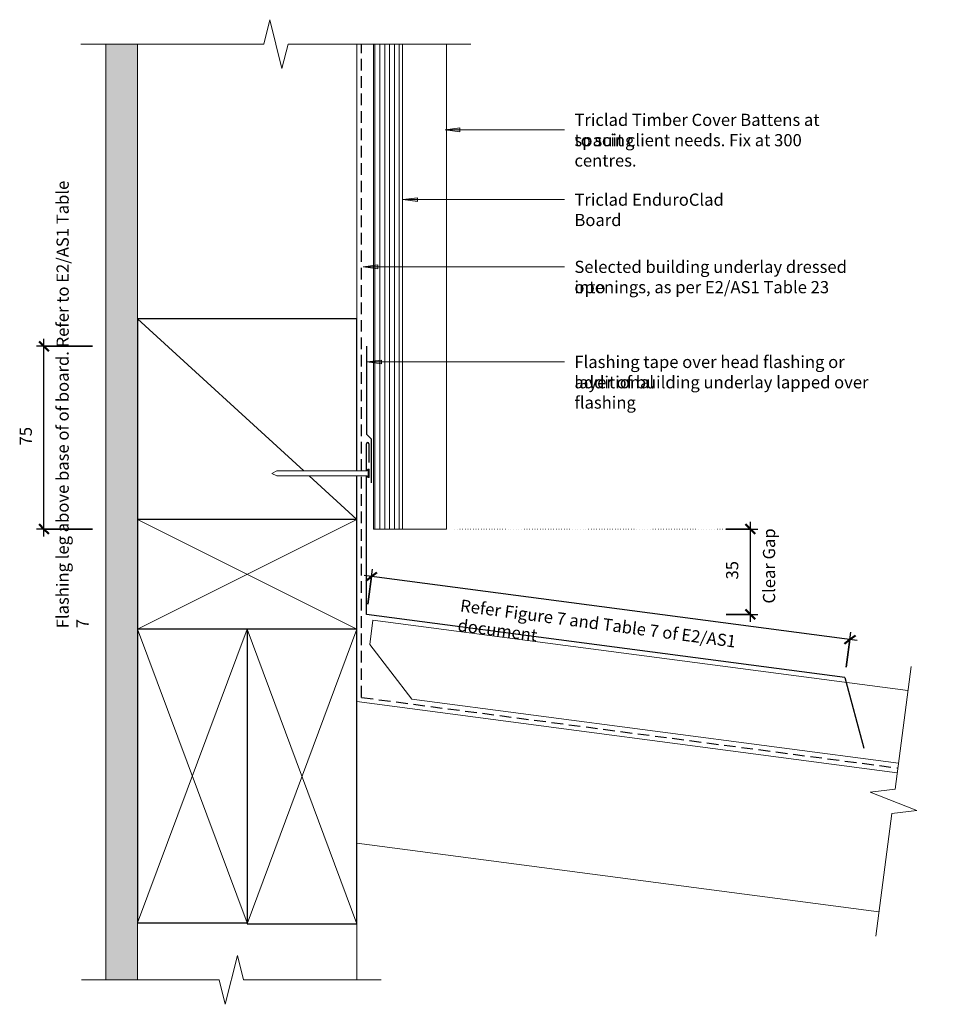
# Model space of a CAD drawing. Units: millimetres. Extents: x 121 to 496, y 3753 to 4157.
import ezdxf

# ---------------------------------------------------------------- set-up
doc = ezdxf.new("R2010")
doc.units = ezdxf.units.MM
doc.linetypes.add('Dot - Tight', pattern=[1, 0, -1])
doc.linetypes.add('Hidden', pattern=[7.1438, 4.7625, -2.3813])
for name, color, linetype, lineweight in [('A-ANNO-DIMS', 7, 'Continuous', 9), ('A-ANNO-DIMS-2', 7, 'Continuous', 9), ('A-DETL', 7, 'Continuous', 13), ('A-DETL-GENF', 7, 'Continuous', 13), ('A-DETL-MEDM', 7, 'Continuous', 25), ('A-DETL-THIN', 7, 'Continuous', 13), ('G-ANNO-TEXT', 7, 'Continuous', 9)]:
    doc.layers.add(name, color=color, linetype=linetype, lineweight=lineweight)
doc.styles.add('Arial Narrow', font='ARIALN.TTF', dxfattribs={"height": 5})
doc.dimstyles.new('Diagonal', dxfattribs={"dimscale": 304.8, "dimtxt": 5.117155, "dimasz": 0.013123, "dimexe": 0.009843, "dimexo": 0.0625, "dimgap": 0.011483, "dimtad": 1, "dimdec": 0, "dimzin": 0, "dimdsep": 46, "dimtxsty": 'Arial Narrow', "dimblk1": 'OBLIQUE', "dimblk2": 'OBLIQUE', "dimsah": 1, "dimcen": 0.09, "dimdle": 0.009843, "dimazin": 0, "dimtfac": 1, "dimtdec": 4, "dimtix": 1, "dimtmove": 2, "dimatfit": 3, "dimfxl": 0.032808, "dimfxlon": 1, "dimtvp": 1, "dimtfill": 1, "dimtolj": 1, "dimtzin": 0, "dimlwd": 25, "dimlwe": 25, "dimarcsym": 2})
doc.dimstyles.new('Diagonal_1', dxfattribs={"dimscale": 304.8, "dimtxt": 5.117155, "dimasz": 0.013123, "dimexe": 0.009843, "dimexo": 0.0625, "dimgap": 0.011483, "dimtad": 1, "dimdec": 0, "dimzin": 0, "dimdsep": 46, "dimtxsty": 'Arial Narrow', "dimblk1": 'OBLIQUE', "dimblk2": 'OBLIQUE', "dimsah": 1, "dimcen": 0.09, "dimdle": 0.009843, "dimazin": 0, "dimtfac": 1, "dimtdec": 4, "dimtix": 1, "dimtmove": 0, "dimatfit": 3, "dimfxl": 0.032808, "dimfxlon": 1, "dimtvp": 1, "dimtfill": 1, "dimtolj": 1, "dimtzin": 0, "dimlwd": 25, "dimlwe": 25, "dimarcsym": 2})

# ---------------------------------------------------------------- blocks, each defined once
blk = doc.blocks.new('Detail-Plaster Board-Cut - 13mm-578688-Fig 35-Direct Fix-Roof_Wall Detail')
at = {"layer": 'A-DETL-GENF', "true_color": 0xc8c8c8}
h = blk.add_hatch(dxfattribs=at)
h.set_pattern_fill('FP_1', color=9, style=0, pattern_type=2)
h.set_pattern_definition([(180, (162.371, 4048.902), (-8.128, -2.032), [0.671, -5.425, 0.671, -5.425, -32.512]), (180, (162.371, 4048.902), (-8.128, -2.032), [-12.192, 0.671, -11.521, 0.671, -5.425, -14.224]), (180, (162.371, 4048.902), (-8.128, -2.032), [-30.48, 0.671, -3.393, 0.671, -9.489]), (300, (159.323, 4047.886), (5.8237636, -6.0230545), [0.671, -5.425, 0.671, -5.425, -32.512]), (300, (159.323, 4047.886), (5.8237636, -6.0230545), [-12.192, 0.671, -11.521, 0.671, -5.425, -14.224]), (300, (159.323, 4047.886), (5.8237636, -6.0230545), [-30.48, 0.671, -3.393, 0.671, -9.489]), (60, (158.307, 4043.822), (2.3042364, 8.0550545), [0.671, -5.425, 0.671, -5.425, -32.512]), (60, (158.307, 4043.822), (2.3042364, 8.0550545), [-12.192, 0.671, -11.521, 0.671, -5.425, -14.224]), (60, (158.307, 4043.822), (2.3042364, 8.0550545), [-30.48, 0.671, -3.393, 0.671, -9.489])])
h.paths.add_polyline_path([(-6.5, 285.56), (-6.5, -98.38), (6.5, -98.38), (6.5, 285.56), (-6.49, 285.56)], flags=0)
at = {"layer": 'A-DETL-GENF'}
for p, q in [((-6.5, 285.56), (-6.5, 262.14)), ((6.5, -98.38), (6.5, 285.56)), ((-6.5, 14.37), (-6.5, -98.38))]:
    blk.add_line(p, q, dxfattribs=at)
blk = doc.blocks.new('Detail-Timber-Cut - Detail-Timber-Cut-509521-Fig 35-Direct Fix-Roof_Wall Detail')
at = {"layer": 'A-DETL-GENF'}
for p, q in [((23.25, -21.25), (-45, 41.12)), ((45, -41.12), (25.44, -23.25))]:
    blk.add_line(p, q, dxfattribs=at)
at = {"layer": 'A-DETL-MEDM'}
for p, q in [((45, 41.12), (-45, 41.12)), ((-45, 41.12), (-45, -41.12)), ((45, -21.25), (45, 41.12)), ((45, -41.12), (45, -23.25))]:
    blk.add_line(p, q, dxfattribs=at)
blk = doc.blocks.new('Detail-Timber-Cut - Detail-Timber-Cut-258650-Fig 35-Direct Fix-Roof_Wall Detail')
at = {"layer": 'A-DETL-GENF'}
for p, q in [((-45, -22.5), (45, 22.5)), ((45, -22.5), (-45, 22.5))]:
    blk.add_line(p, q, dxfattribs=at)
at = {"layer": 'A-DETL-MEDM'}
for p, q in [((45, 22.5), (-45, 22.5)), ((-45, 22.5), (-45, -22.5)), ((45, -22.5), (45, 22.5))]:
    blk.add_line(p, q, dxfattribs=at)
blk = doc.blocks.new('Detail-Timber-Cut - Detail-Timber-Cut-510453-Fig 35-Direct Fix-Roof_Wall Detail')
at = {"layer": 'A-DETL-GENF'}
for p, q in [((-60.26, -22.5), (60.26, 22.5)), ((60.26, -22.5), (-60.26, 22.5))]:
    blk.add_line(p, q, dxfattribs=at)
at = {"layer": 'A-DETL-MEDM'}
for p, q in [((60.26, 22.5), (-60.26, 22.5)), ((-60.26, 22.5), (-60.26, -22.5)), ((60.26, -22.5), (60.26, 22.5))]:
    blk.add_line(p, q, dxfattribs=at)
blk = doc.blocks.new('Detail-Timber-Cut - Detail-Timber-Cut-510470-Fig 35-Direct Fix-Roof_Wall Detail')
at = {"layer": 'A-DETL-GENF'}
for p, q in [((-60.43, -22.5), (60.43, 22.5)), ((60.43, -22.5), (-60.43, 22.5))]:
    blk.add_line(p, q, dxfattribs=at)
at = {"layer": 'A-DETL-MEDM'}
for p, q in [((60.43, 22.5), (-60.43, 22.5)), ((-60.43, 22.5), (-60.43, -22.5)), ((60.43, -22.5), (60.43, 22.5)), ((-60.43, -22.5), (60.43, -22.5))]:
    blk.add_line(p, q, dxfattribs=at)
blk = doc.blocks.new('Detail-Cladding-Triclad-EnduroClad - Standard-579157-Fig 35-Direct Fix-Roof_Wall Detail')
at = {"layer": 'A-DETL-GENF', "true_color": 0xb4b4b4}
h = blk.add_hatch(dxfattribs=at)
h.set_pattern_fill('FP_2', color=253, style=0, pattern_type=2)
h.set_pattern_definition([(90, (-271.684, -4090.788), (-2, 1e-16), [])])
h.paths.add_polyline_path([(6, -142.5), (6, 56.5), (-6, 56.5), (-6, -142.5)], flags=0)
at = {"layer": 'A-DETL-GENF'}
for p, q in [((-6, 56.5), (-6, -142.5)), ((6, 56.5), (6, -142.5)), ((24, -142.5), (24, 56.5)), ((-6, -142.5), (6, -142.5)), ((6, -142.5), (24, -142.5))]:
    blk.add_line(p, q, dxfattribs=at)
blk = doc.blocks.new('Detail-General-Break Line - 1-10-580763-Fig 35-Direct Fix-Roof_Wall Detail')
at = {"layer": 'A-DETL-GENF'}
for p, q in [((65, 0), (67.5, 10)), ((67.5, 10), (72.5, -10)), ((-10, 0), (65, 0)), ((72.5, -10), (75, 0)), ((75, 0), (150, 0))]:
    blk.add_line(p, q, dxfattribs=at)
blk = doc.blocks.new('Detail-General-Break Line - 1-10-510104-Fig 35-Direct Fix-Roof_Wall Detail')
at = {"layer": 'A-DETL-GENF'}
for p, q in [((43.28, -10), (48.28, 10)), ((48.28, 10), (50.78, 0)), ((-10, 0), (40.78, 0)), ((40.78, 0), (43.28, -10)), ((50.78, 0), (101.56, 0))]:
    blk.add_line(p, q, dxfattribs=at)
blk = doc.blocks.new('Detail-Nail-Section - 40 x 2_0-409800-Fig 35-Direct Fix-Roof_Wall Detail')
at = {"layer": 'A-DETL-GENF'}
for p, q in [((-1.75, 19.5), (-1.75, 20)), ((-1.75, 20), (1.75, 20)), ((-1, 19), (-1.75, 19.5)), ((-1.75, 19.5), (1.75, 19.5)), ((-1, -18), (-1, 19)), ((1.75, 19.5), (1, 19)), ((1, 19), (1, -18)), ((1.75, 20), (1.75, 19.5)), ((0, -20), (-1, -18)), ((1, -18), (0, -20))]:
    blk.add_line(p, q, dxfattribs=at)
blk = doc.blocks.new('Detail-General-Break Line - 1-10-579925-Fig 35-Direct Fix-Roof_Wall Detail')
at = {"layer": 'A-DETL-GENF'}
for p, q in [((48.99, -10), (53.99, 10)), ((53.99, 10), (56.49, 0)), ((-10, 0), (46.49, 0)), ((46.49, 0), (48.99, -10)), ((56.49, 0), (112.99, 0))]:
    blk.add_line(p, q, dxfattribs=at)
blk = doc.blocks.new('DIMBLOCK1-Fig 35-Direct Fix-Roof_Wall Detail')
at = {"layer": 'A-ANNO-DIMS-2', "lineweight": 25}
for p, q in [((263.43, 3917.51), (265.31, 3931.79)), ((464.2, 3902.58), (261.94, 3929.21)), ((264.92, 3928.82), (263.43, 3917.51)), ((459.73, 3891.67), (461.61, 3905.95)), ((461.22, 3902.97), (459.73, 3891.67))]:
    blk.add_line(p, q, dxfattribs=at)
at = {"layer": 'A-ANNO-DIMS-2', "lineweight": 50}
for p, q in [((264.92, 3928.82), (267.16, 3930.54)), ((264.92, 3928.82), (262.67, 3927.09)), ((461.22, 3902.97), (458.98, 3901.25)), ((461.22, 3902.97), (463.47, 3904.69))]:
    blk.add_line(p, q, dxfattribs=at)
at = {"layer": 'A-ANNO-DIMS-2', "color": 0, "lineweight": 25, "insert": (301.73, 3919.5), "char_height": 5, "width": 147.0817, "attachment_point": 1, "rotation": 352.5, "line_spacing_factor": 0.974696, "style": 'Arial Narrow', "bg_fill": 3, "box_fill_scale": 1.25, "bg_fill_color": 256, "bg_fill_true_color": 13158600, "bg_fill_transparency": 0}
blk.add_mtext('Refer Figure 7 and Table 7 of E2/AS1 document', dxfattribs=at)
blk = doc.blocks.new('_Oblique')
at = {"color": 0, "linetype": 'ByBlock', "lineweight": -2}
blk.add_line((-0.5, -0.5), (0.5, 0.5), dxfattribs=at)
blk = doc.blocks.new('DIMBLOCK2-Fig 35-Direct Fix-Roof_Wall Detail')
at = {"layer": 'A-ANNO-DIMS-2', "lineweight": 25}
for p, q in [((420.39, 3910.28), (420.39, 3951.29)), ((410.39, 3948.29), (423.39, 3948.29)), ((420.39, 3948.29), (410.39, 3948.29)), ((410.39, 3913.28), (423.39, 3913.28)), ((420.39, 3913.28), (410.39, 3913.28))]:
    blk.add_line(p, q, dxfattribs=at)
at = {"layer": 'A-ANNO-DIMS-2', "lineweight": 50}
for p, q in [((420.39, 3948.29), (418.39, 3950.29)), ((420.39, 3948.29), (422.39, 3946.29)), ((420.39, 3913.28), (418.39, 3915.28)), ((420.39, 3913.28), (422.39, 3911.28))]:
    blk.add_line(p, q, dxfattribs=at)
at = {"layer": 'A-ANNO-DIMS-2', "color": 0, "lineweight": 25, "insert": (410.42, 3927.62), "char_height": 5, "width": 7.6026, "attachment_point": 1, "rotation": 90, "line_spacing_factor": 0.974696, "style": 'Arial Narrow', "bg_fill": 3, "box_fill_scale": 1.25, "bg_fill_color": 256, "bg_fill_true_color": 13158600, "bg_fill_transparency": 0}
blk.add_mtext('35', dxfattribs=at)
at = {"layer": 'A-ANNO-DIMS-2', "color": 0, "lineweight": 25, "insert": (425.55, 3917.75), "char_height": 5, "width": 31.2877, "attachment_point": 1, "rotation": 90, "line_spacing_factor": 0.974696, "style": 'Arial Narrow', "bg_fill": 3, "box_fill_scale": 1.25, "bg_fill_color": 256, "bg_fill_true_color": 13158600, "bg_fill_transparency": 0}
blk.add_mtext('Clear Gap', dxfattribs=at)
blk = doc.blocks.new('DIMBLOCK3-Fig 35-Direct Fix-Roof_Wall Detail')
at = {"layer": 'A-ANNO-DIMS-2', "lineweight": 50}
for p, q in [((130.5, 4023.29), (128.5, 4025.29)), ((130.5, 4023.29), (132.5, 4021.29)), ((130.5, 3948.29), (128.5, 3950.29)), ((130.5, 3948.29), (132.5, 3946.29))]:
    blk.add_line(p, q, dxfattribs=at)
at = {"layer": 'A-ANNO-DIMS-2', "lineweight": 25}
for p, q in [((130.5, 3945.29), (130.5, 4026.29)), ((150.41, 4023.29), (127.5, 4023.29)), ((130.5, 4023.29), (150.41, 4023.29)), ((150.41, 3948.29), (127.5, 3948.29)), ((130.5, 3948.29), (150.41, 3948.29))]:
    blk.add_line(p, q, dxfattribs=at)
at = {"layer": 'A-ANNO-DIMS-2', "color": 0, "lineweight": 25, "insert": (120.54, 3982.62), "char_height": 5, "width": 7.6026, "attachment_point": 1, "rotation": 90, "line_spacing_factor": 0.974696, "style": 'Arial Narrow', "bg_fill": 3, "box_fill_scale": 1.25, "bg_fill_color": 256, "bg_fill_true_color": 13158600, "bg_fill_transparency": 0}
blk.add_mtext('75', dxfattribs=at)
at = {"layer": 'A-ANNO-DIMS-2', "color": 0, "lineweight": 25, "insert": (135.66, 3907.61), "char_height": 5, "width": 187.629, "attachment_point": 1, "rotation": 90, "line_spacing_factor": 0.974696, "style": 'Arial Narrow', "bg_fill": 3, "box_fill_scale": 1.25, "bg_fill_color": 256, "bg_fill_true_color": 13158600, "bg_fill_transparency": 0}
blk.add_mtext('Flashing leg above base of of board. Refer to E2/AS1 Table 7', dxfattribs=at)

msp = doc.modelspace()

# ---------------------------------------------------------------- hatches: boundary and pattern name
at = {"layer": 'G-ANNO-TEXT'}
for points in [[(295.19, 4112.1), (301.19, 4111.31), (301.19, 4112.89)], [(277.76, 4083.45), (283.76, 4082.66), (283.76, 4084.24)], [(261.47, 4055.89), (267.47, 4055.1), (267.47, 4056.68)], [(263.02, 4016.88), (269.02, 4016.09), (269.02, 4017.66)]]:
    msp.add_hatch(color=256, dxfattribs=at).paths.add_polyline_path(points, flags=0)

# ---------------------------------------------------------------- linework, layer by layer
at = {"layer": 'A-DETL', "linetype": 'Hidden', "lineweight": 25}
for p, q in [((260.87, 3972.16), (260.87, 4147.28)), ((260.87, 3879.25), (260.87, 3970.16)), ((260.87, 3879.25), (480.88, 3850.29))]:
    msp.add_line(p, q, dxfattribs=at)
at = {"layer": 'A-DETL', "lineweight": 25}
for p, q in [((262.87, 4023.29), (262.87, 3987.28)), ((262.87, 3987.28), (264.82, 3985.33)), ((262.87, 3972.16), (262.87, 3983.28)), ((263.84, 3983.28), (263.84, 3975.58)), ((264.82, 3985.33), (264.82, 3967.34)), ((262.87, 3913.28), (262.87, 3970.16)), ((459.18, 3887.44), (262.87, 3913.28)), ((459.18, 3887.44), (466.94, 3858.46))]:
    msp.add_line(p, q, dxfattribs=at)
at = {"layer": 'A-DETL', "linetype": 'Dot - Tight'}
msp.add_line((298.93, 3948.29), (413.93, 3948.29), dxfattribs=at)
at = {"layer": 'A-DETL', "lineweight": 25}
msp.add_arc((263.36, 3983.28), 0.487, 0, 180, dxfattribs=at)
at = {"layer": 'A-DETL-THIN'}
for p, q in [((168.87, 4034.53), (168.87, 4147.28)), ((258.87, 4034.33), (258.87, 4147.28)), ((258.86, 3907.28), (258.86, 3957.28)), ((265.5, 3910.92), (264.19, 3901.01)), ((485.06, 3882.02), (265.5, 3910.92)), ((264.19, 3901.01), (281.41, 3878.57)), ((281.41, 3878.57), (481.14, 3852.27)), ((258.86, 3877.5), (480.62, 3848.31)), ((258.86, 3819.44), (473.11, 3791.23)), ((168.87, 3786.76), (168.87, 3763.34)), ((258.86, 3786.42), (258.86, 3763.34))]:
    msp.add_line(p, q, dxfattribs=at)
at = {"layer": 'G-ANNO-TEXT'}
for p, q in [((301.19, 4112.89), (295.19, 4112.1)), ((301.19, 4111.31), (301.19, 4112.89)), ((295.19, 4112.1), (301.19, 4111.31)), ((295.19, 4112.1), (344.12, 4112.1)), ((283.76, 4084.24), (277.76, 4083.45)), ((283.76, 4082.66), (283.76, 4084.24)), ((277.76, 4083.45), (283.76, 4082.66)), ((277.76, 4083.45), (344.12, 4083.45)), ((267.47, 4056.68), (261.47, 4055.89)), ((261.47, 4055.89), (267.47, 4055.1)), ((261.47, 4055.89), (344.12, 4055.89)), ((267.47, 4055.1), (267.47, 4056.68)), ((269.02, 4017.66), (263.02, 4016.88)), ((263.02, 4016.88), (269.02, 4016.09)), ((263.02, 4016.88), (344.12, 4016.88)), ((269.02, 4016.09), (269.02, 4017.66))]:
    msp.add_line(p, q, dxfattribs=at)

# ---------------------------------------------------------------- block references
at = {"layer": 'A-DETL-GENF'}
for name, p, rotation in [('Detail-General-Break Line - 1-10-580763-Fig 35-Direct Fix-Roof_Wall Detail', (295.68, 4147.28), 180), ('Detail-Plaster Board-Cut - 13mm-578688-Fig 35-Direct Fix-Roof_Wall Detail', (162.37, 4048.9), 180), ('Detail-Nail-Section - 40 x 2_0-409800-Fig 35-Direct Fix-Roof_Wall Detail', (244.02, 3971.16), 269.9999999999997), ('Detail-Timber-Cut - Detail-Timber-Cut-510453-Fig 35-Direct Fix-Roof_Wall Detail', (191.36, 3847.02), 89.99999999999991), ('Detail-Timber-Cut - Detail-Timber-Cut-510470-Fig 35-Direct Fix-Roof_Wall Detail', (236.36, 3846.85), 89.99999999999991), ('Detail-General-Break Line - 1-10-510104-Fig 35-Direct Fix-Roof_Wall Detail', (485.06, 3882.02), 262.4999999999984), ('Detail-General-Break Line - 1-10-579925-Fig 35-Direct Fix-Roof_Wall Detail', (258.86, 3763.34), 180)]:
    msp.add_blockref(name, p, dxfattribs=dict(at, rotation=rotation))
for name, p in [('Detail-Cladding-Triclad-EnduroClad - Standard-579157-Fig 35-Direct Fix-Roof_Wall Detail', (271.68, 4090.79)), ('Detail-Timber-Cut - Detail-Timber-Cut-509521-Fig 35-Direct Fix-Roof_Wall Detail', (213.87, 3993.41)), ('Detail-Timber-Cut - Detail-Timber-Cut-258650-Fig 35-Direct Fix-Roof_Wall Detail', (213.87, 3929.78))]:
    msp.add_blockref(name, p, dxfattribs=at)

# ---------------------------------------------------------------- texts
at = {"layer": 'G-ANNO-TEXT', "char_height": 5, "attachment_point": 1, "style": 'Arial Narrow'}
for s, insert, width in [('Triclad Timber Cover Battens at spacing ', (348.18, 4118.69), 126.0253), ('to suit client needs. Fix at 300 centres.', (348.18, 4110.35), 118.8101), ('Triclad EnduroClad Board', (348.18, 4085.95), 79.8481), ('Selected building underlay dressed into ', (348.18, 4058.39), 123.2995), ('openings, as per E2/AS1 Table 23', (348.18, 4050.06), 105.8227), ('Flashing tape over head flashing or additional ', (348.18, 4019.38), 142.2194), ('layer of building underlay lapped over flashing', (348.18, 4011.04), 141.4177)]:
    msp.add_mtext(s, dxfattribs=dict(at, insert=insert, width=width))

# ---------------------------------------------------------------- dimensions: what is measured, and where the dimension line sits
at = {"layer": 'A-ANNO-DIMS', "lineweight": 25}
dim = msp.add_linear_dim(base=(130.5, 4023.29), p1=(150.41, 3948.29), p2=(150.41, 4023.29), angle=90, text='<>\\XFlashing leg above base of of board. Refer to E2/AS1 Table 7', dimstyle='Diagonal_1', override={"dimpost": '<>', "dimfxl": 75}, dxfattribs=at)
dim.commit()
dim.dimension.update_dxf_attribs({"geometry": 'DIMBLOCK3-Fig 35-Direct Fix-Roof_Wall Detail', "text_midpoint": (130.5, 3985.79)})

# ---------------------------------------------------------------- next in the draw order: dimensions: what is measured, and where the dimension line sits
dim = msp.add_linear_dim(base=(264.92, 3928.82), p1=(459.73, 3891.67), p2=(263.43, 3917.51), angle=352.5, text='Refer Figure 7 and Table 7 of E2/AS1 document', dimstyle='Diagonal', override={"dimpost": '<>', "dimfxl": 198}, dxfattribs=at)
dim.commit()
dim.dimension.update_dxf_attribs({"geometry": 'DIMBLOCK1-Fig 35-Direct Fix-Roof_Wall Detail', "text_midpoint": (374.21, 3906.6), "dimtype": 160, "text_rotation": 352.5})

# ---------------------------------------------------------------- next in the draw order: dimensions: what is measured, and where the dimension line sits
dim = msp.add_linear_dim(base=(420.39, 3948.29), p1=(410.39, 3913.28), p2=(410.39, 3948.29), angle=90, text='<>\\XClear Gap', dimstyle='Diagonal_1', override={"dimpost": '<>', "dimfxl": 35.004561}, dxfattribs=at)
dim.commit()
dim.dimension.update_dxf_attribs({"geometry": 'DIMBLOCK2-Fig 35-Direct Fix-Roof_Wall Detail', "text_midpoint": (420.39, 3930.79)})

doc.saveas('drawing.dxf')
